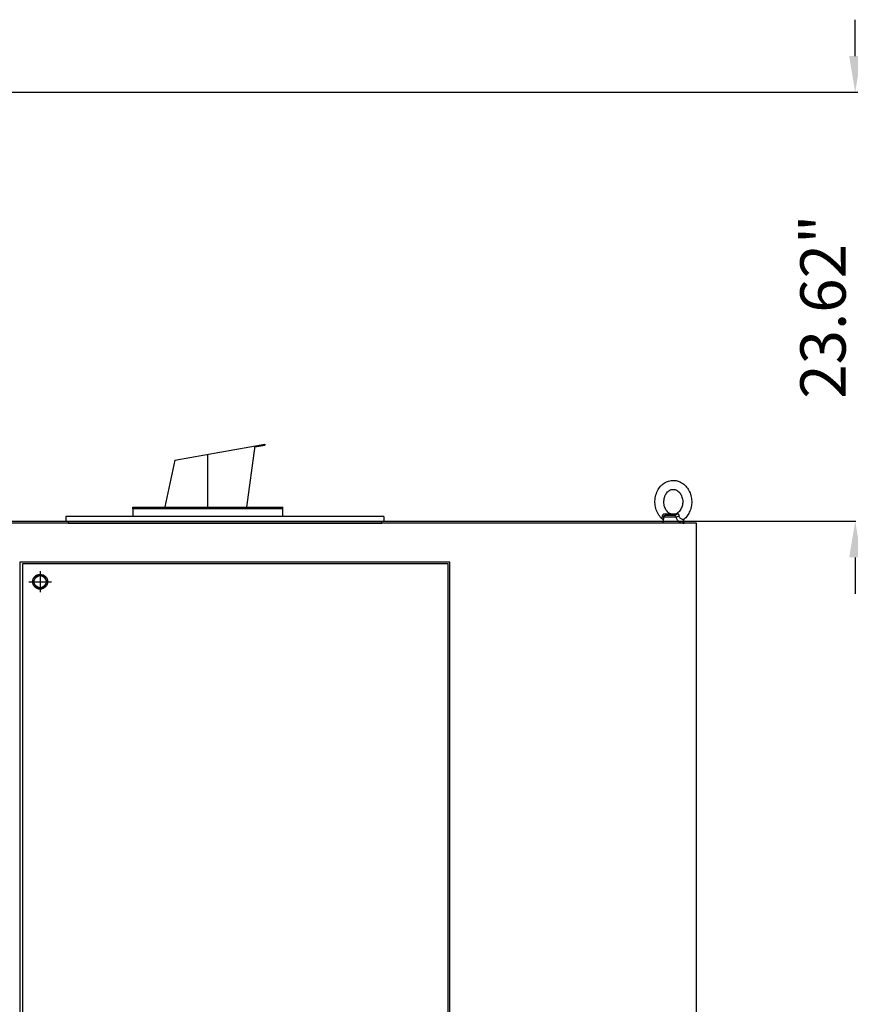
# Model space of a CAD drawing. Units: inches. Extents: x 91 to 5327, y -64 to 935.
# Drawn here: x 549 to 595, y 357 to 412 of the extents above; entities that cross this region are included whole.
import ezdxf

# ---------------------------------------------------------------- set-up
doc = ezdxf.new("R2010")
doc.units = ezdxf.units.IN
doc.header["$MEASUREMENT"] = 0
doc.layers.get('Defpoints').update_dxf_attribs({"lineweight": 5})
doc.styles.get("Standard").update_dxf_attribs({"font": 'arial.ttf'})
doc.dimstyles.new('Copy of LONESTAR ANSI', dxfattribs={"dimscale": 0.3, "dimtxt": 100, "dimasz": 80, "dimexe": 15, "dimexo": 0, "dimgap": 10, "dimtad": 0, "dimtoh": 1, "dimzin": 9, "dimdsep": 46, "dimtxsty": 'Standard', "dimcen": 3, "dimclrd": 2, "dimclre": 2, "dimclrt": 2, "dimadec": 0, "dimazin": 2, "dimtp": 0.1, "dimtm": 0.1, "dimtfac": 0.71, "dimtofl": 0, "dimtmove": 0, "dimatfit": 3, "dimfxl": 1, "dimtolj": 1, "dimtzin": 7, "dimlwd": -1, "dimlwe": -1, "dimarcsym": 1})

# ---------------------------------------------------------------- blocks, each defined once
blk = doc.blocks.new('EYE4')
at = {"ltscale": 0.312407}
blk.add_line((5899.5, 18819.2), (5912, 18819.2), dxfattribs=at)
at = {"ltscale": 0.006417}
blk.add_line((5912, 18819.2), (5911.8, 18819.3), dxfattribs=at)
at = {"ltscale": 0.009127}
blk.add_line((5915.6, 18821.2), (5915.2, 18821.1), dxfattribs=at)
at = {"ltscale": 0.172505}
blk.add_line((5896.4, 18814.8), (5895.2, 18808), dxfattribs=at)
at = {"ltscale": 5}
blk.add_line((5925.2, 18808), (5895.2, 18808), dxfattribs=at)
at = {"ltscale": 0.437175}
blk.add_line((5896.7, 18816.8), (5914.2, 18816.8), dxfattribs=at)
at = {"ltscale": 0.045906}
blk.add_line((5923.3, 18808), (5925.2, 18808), dxfattribs=at)
at = {"ltscale": 0.115073}
blk.add_line((5924.4, 18812.5), (5925.2, 18808), dxfattribs=at)
for points in [[(5895.2, 18813.6), (5893.8, 18814.8), (5892.4, 18816.2), (5891.2, 18817.7), (5889.9, 18819.4), (5888.8, 18821.2), (5887.9, 18823), (5887, 18824.9), (5886.3, 18826.8), (5885.7, 18828.8), (5885.2, 18830.9), (5884.8, 18833), (5884.6, 18835.1), (5884.5, 18837.2), (5884.5, 18839.3), (5884.6, 18841.4), (5884.9, 18843.5), (5885.3, 18845.6), (5885.8, 18847.6), (5886.5, 18849.6), (5887.2, 18851.5), (5888.1, 18853.4), (5889.1, 18855.2), (5889.9, 18856.5), (5891.1, 18858.1), (5892.4, 18859.7), (5893.8, 18861.2), (5894.8, 18862), (5896, 18863), (5897.4, 18864)], [(5897.4, 18864), (5899, 18865), (5900.7, 18865.8), (5902.2, 18866.5), (5903.7, 18867), (5905.4, 18867.4), (5907.1, 18867.7), (5908.8, 18867.9), (5910.7, 18868), (5912.2, 18867.9), (5914.1, 18867.6), (5915.4, 18867.3), (5916.8, 18867), (5918.5, 18866.3), (5920.2, 18865.6), (5921.9, 18864.7), (5923.3, 18863.7), (5924.9, 18862.5), (5926.4, 18861.2), (5927.8, 18859.9), (5928.8, 18858.6), (5930, 18857.1), (5931, 18855.6), (5931.9, 18853.9), (5932.8, 18852.2), (5933.6, 18850.4), (5934.2, 18848.5), (5934.8, 18846.6), (5935.2, 18844.7), (5935.6, 18842.7), (5935.8, 18840.7), (5935.9, 18838.7), (5935.9, 18836.7), (5935.7, 18834.7), (5935.5, 18832.7), (5935.1, 18830.8), (5934.7, 18828.8), (5934.1, 18826.9), (5933.4, 18825.1), (5932.6, 18823.3), (5931.7, 18821.6), (5930.7, 18819.9), (5929.6, 18818.3), (5928.7, 18817.1), (5927.5, 18815.7), (5926.2, 18814.5), (5925.2, 18813.6)], [(5916, 18822.3), (5915, 18821.7), (5914.1, 18821.3), (5913, 18820.9), (5912, 18820.6), (5910.8, 18820.5), (5909.7, 18820.5), (5908.7, 18820.6), (5907.6, 18820.8), (5906.6, 18821.1), (5905.5, 18821.6), (5904.5, 18822.2), (5903.6, 18822.8), (5902.5, 18823.7), (5901.6, 18824.7), (5900.8, 18825.7), (5899.9, 18827), (5899.2, 18828.3), (5898.6, 18829.7), (5898, 18831.2), (5897.6, 18832.7), (5897.3, 18834.3), (5897.1, 18836), (5897, 18837.6), (5897, 18839.3), (5897.2, 18840.9), (5897.4, 18842.5), (5897.8, 18844.1), (5898.3, 18845.6), (5898.9, 18847.1), (5899.6, 18848.4), (5900.3, 18849.6), (5901.2, 18850.8), (5902.2, 18851.8), (5903, 18852.6), (5904.1, 18853.5), (5904.3, 18853.6)], [(5904.3, 18853.6), (5905.3, 18854.2), (5906.3, 18854.7), (5907.4, 18855.1), (5908.3, 18855.3), (5909.5, 18855.4), (5910.6, 18855.4), (5911.7, 18855.3), (5912.7, 18855.1), (5913.7, 18854.8), (5914.8, 18854.3), (5915.8, 18853.7), (5916.7, 18853.1), (5917.8, 18852.2), (5918.7, 18851.2), (5919.6, 18850.2), (5920.4, 18848.9), (5921.1, 18847.6), (5921.8, 18846.2), (5922.3, 18844.7), (5922.8, 18843.2), (5923.1, 18841.6), (5923.3, 18840), (5923.4, 18838.3), (5923.3, 18836.6), (5923.2, 18835), (5922.9, 18833.4), (5922.5, 18831.8), (5922, 18830.3), (5921.4, 18828.9), (5920.7, 18827.5), (5920, 18826.3), (5919.1, 18825.1), (5918.2, 18824.1), (5917.3, 18823.3), (5916.2, 18822.4), (5916, 18822.3)], [(5895, 18818.9), (5895.2, 18819.5), (5895.5, 18820), (5896, 18820.5), (5896.5, 18820.9), (5897.1, 18821.2), (5897.7, 18821.3), (5898.4, 18821.3), (5899.2, 18821.3), (5899.6, 18821.2)], [(5896.9, 18817.2), (5897.2, 18817.8), (5897.6, 18818.3), (5898.1, 18818.7), (5898.6, 18819), (5899.2, 18819.2), (5899.5, 18819.2)], [(5911.8, 18819.3), (5910.6, 18819.7), (5909.6, 18820.1), (5909.1, 18820.3), (5908.3, 18820.2), (5905.5, 18819.9), (5899.5, 18819.2)], [(5915.2, 18821.1), (5914.2, 18820.8), (5913.3, 18820.6), (5911.9, 18820.4), (5910.5, 18820.3), (5909.1, 18820.3), (5906.9, 18820.3), (5905.3, 18820.4), (5904.2, 18820.5), (5902.8, 18820.7), (5901.3, 18820.9), (5899.6, 18821.2)], [(5912, 18819.2), (5912.4, 18819.1), (5912.7, 18818.9), (5913, 18818.6), (5913.4, 18818), (5913.9, 18817.2)], [(5915.6, 18821.2), (5916.1, 18821.3), (5916.5, 18821.3), (5916.9, 18821.2), (5917.2, 18821), (5917.4, 18820.7), (5917.7, 18820.2), (5918, 18819.6), (5918.1, 18818.9)], [(5895.2, 18813.6), (5894.9, 18813.8), (5894.8, 18814.2), (5894.7, 18814.7), (5894.7, 18815.4), (5894.8, 18816.4), (5894.9, 18817.4), (5894.9, 18818.1)], [(5895.2, 18813.6), (5895.6, 18813.2), (5895.9, 18812.7), (5896, 18812.5)], [(5923.3, 18808.4), (5922.8, 18808.3), (5922.3, 18808.3), (5921.8, 18808.3), (5921.2, 18808.5), (5920.3, 18808.8), (5919.4, 18809.4), (5918.6, 18809.9), (5917.8, 18810.6), (5917, 18811.4), (5916.2, 18812.5), (5915.6, 18813.4), (5915, 18814.4), (5914.8, 18815.1), (5914.5, 18815.8), (5914.2, 18816.8)], [(5924.7, 18813.3), (5924.3, 18813.3), (5923.9, 18813.3), (5923.1, 18813.4), (5922.3, 18813.7), (5921.3, 18814.1), (5920.6, 18814.5), (5919.8, 18815.2), (5919.3, 18815.7), (5918.9, 18816.4), (5918.6, 18816.8), (5918.4, 18817.4), (5918.3, 18818.1)], [(5923.3, 18808.4), (5923.7, 18808.7), (5924, 18809), (5924.1, 18809.4), (5924.3, 18809.9), (5924.4, 18810.7), (5924.4, 18811.6), (5924.3, 18812.4)], [(5925.2, 18813.6), (5924.7, 18813.1), (5924.4, 18812.6), (5924.3, 18812.2), (5924.3, 18812.2)]]:
    blk.add_lwpolyline(points)
for centre, radius, start, end in [((5899, 18818), 4.04, 168.0379, 179.1347), ((5908.6, 18816.8), 9.73, 7.4344, 12.0794), ((6134.9, 18772.2), 242.3, 169.4003, 169.8812), ((5899.6, 18816.2), 2.9, 159.1351, 168.6901), ((5901.8, 18809.7), 14.3, 29.7288, 31.8934), ((5898.1, 18873), 58.5, 285.9971, 290.182), ((5924.4, 18814.5), 1.2, 286.0804, 309.0788)]:
    blk.add_arc(centre, radius, start, end)
at = {"extrusion": (0, 0, -1)}
for centre, major_axis, ratio, start_param, end_param in [((5898.9, 18824.2), (0.55, -4.97), 0.07553, 5.368082, 6.262796), ((5912.1, 18824.2), (-1.3, -4.83), 0.905411, 5.120377, 6.015091), ((5891.8, 18817.6), (-4.91, 0.92), 0.256294, 2.209504, 3.097636)]:
    blk.add_ellipse(centre, major_axis=major_axis, ratio=ratio, start_param=start_param, end_param=end_param, dxfattribs=at)
blk = doc.blocks.new('*D279')
at = {"color": 2, "transparency": 16777216}
for p, q in [((544.033, 407.539), (601.49, 407.539)), ((601.465, 405.539), (601.465, 364)), ((601.465, 301.541), (601.465, 343.08)), ((595.494, 299.541), (601.49, 299.541))]:
    blk.add_line(p, q, dxfattribs=at)
for points in [[(601.131, 405.539), (601.798, 405.539), (601.465, 407.539)], [(601.131, 301.541), (601.798, 301.541), (601.465, 299.541)]]:
    blk.add_solid(points, dxfattribs=at)
at = {"layer": 'Defpoints', "color": 0, "transparency": 16777216}
for p in [(542.783, 407.539, 0), (594.244, 299.541), (601.465, 299.541)]:
    blk.add_point(p, dxfattribs=at)
at = {"color": 2, "transparency": 16777216, "char_height": 2.5, "attachment_point": 5, "rotation": 90}
for s, insert in [('\\A1;[2743.14mm]', (603.567, 353.54)), ('\\A1;108"', (599.688, 353.54))]:
    blk.add_mtext(s, dxfattribs=dict(at, insert=insert))
blk = doc.blocks.new('*D280')
at = {"color": 2, "transparency": 16777216}
for p, q in [((595.116, 409.539), (595.116, 411.539)), ((544.033, 407.539), (595.141, 407.539)), ((535.896, 383.917), (595.141, 383.917)), ((595.116, 381.917), (595.116, 379.917))]:
    blk.add_line(p, q, dxfattribs=at)
for points in [[(594.783, 409.539), (595.45, 409.539), (595.116, 407.539)], [(594.783, 381.917), (595.45, 381.917), (595.116, 383.917)]]:
    blk.add_solid(points, dxfattribs=at)
at = {"layer": 'Defpoints', "color": 0, "transparency": 16777216}
for p in [(542.783, 407.539, 0), (534.646, 383.917), (595.116, 383.917)]:
    blk.add_point(p, dxfattribs=at)
at = {"color": 2, "transparency": 16777216, "char_height": 2.5, "attachment_point": 5, "rotation": 90}
for s, insert in [('\\A1;[600.01mm]', (597.219, 395.728)), ('\\A1;23.62"', (593.339, 395.728))]:
    blk.add_mtext(s, dxfattribs=dict(at, insert=insert))

msp = doc.modelspace()

# ---------------------------------------------------------------- linework, layer by layer
for p, q in [((557.628, 387.278, 0), (562.576, 388.15, 0)), ((562.041, 388.056, 0), (561.573, 384.685, 0)), ((562.033, 388.001, 0), (562.585, 388.098, 0)), ((562.576, 388.15, 0), (562.585, 388.098, 0)), ((557.628, 387.278, 0), (557.082, 384.696, 0)), ((559.449, 384.632, 0), (559.449, 387.599, 0)), ((555.315, 384.586, 0), (555.315, 384.685, 0)), ((555.315, 384.685, 0), (563.583, 384.685, 0)), ((563.583, 384.586, 0), (555.315, 384.586, 0)), ((563.583, 384.586, 0), (563.583, 384.685, 0)), ((569.149, 384.176, 0), (551.622, 384.176, 0)), ((551.622, 384.176, 0), (551.622, 383.901, 0)), ((569.149, 384.176, 0), (569.149, 383.901, 0)), ((569.149, 383.901, 0), (551.622, 383.901, 0)), ((550.201, 381.153, 0), (550.201, 380.011, 0)), ((549.578, 380.582, 0), (550.823, 380.582, 0))]:
    msp.add_line(p, q)
at = {"elevation": 0}
for points in [[(563.583, 384.176), (563.583, 384.586), (555.315, 384.586), (555.315, 384.176)], [(551.744, 383.901), (551.744, 383.798), (569.027, 383.798), (569.027, 383.901)], [(521.445, 381.665), (521.445, 308.995), (572.775, 308.995), (572.775, 381.665)], [(550.007, 380.247), (550.394, 380.247), (550.587, 380.582), (550.394, 380.916), (550.007, 380.916), (549.814, 380.582), (550.007, 380.247)]]:
    msp.add_lwpolyline(points, dxfattribs=at)
msp.add_lwpolyline([(511.567, 308.995), (586.37, 308.995), (586.37, 383.798), (511.567, 383.798)], close=True)
for points in [[(511.567, 308.995), (586.37, 308.995), (586.37, 383.798), (511.567, 383.798)], [(549.079, 308.995), (572.775, 308.995), (572.775, 381.665), (549.079, 381.665)], [(549.236, 309.176), (572.677, 309.176), (572.677, 381.566), (549.236, 381.566)]]:
    msp.add_lwpolyline(points, close=True, dxfattribs=at)
for radius in [0.413, 0.335]:
    msp.add_circle((550.201, 380.582, 0), radius)

# ---------------------------------------------------------------- block references
at = {"xscale": 0.03937, "yscale": 0.03937, "zscale": 0.03937}
msp.add_blockref('EYE4', (352.407, -356.671, 0), dxfattribs=at)

# ---------------------------------------------------------------- dimensions: what is measured, and where the dimension line sits
for base, p2, picture, middle in [((595.116, 383.917), (534.646, 383.917), '*D280', (595.116, 395.728)), ((601.465, 299.541), (594.244, 299.541), '*D279', (601.465, 353.54))]:
    dim = msp.add_linear_dim(base=base, p1=(542.783, 407.539, 0), p2=p2, angle=90, dimstyle='Copy of LONESTAR ANSI', override={"dimscale": 0.025, "dimexe": 1, "dimexo": 50, "dimgap": 20, "dimpost": '"\\X'})
    dim.commit()
    dim.dimension.update_dxf_attribs({"geometry": picture, "text_midpoint": middle})

doc.saveas('drawing.dxf')
